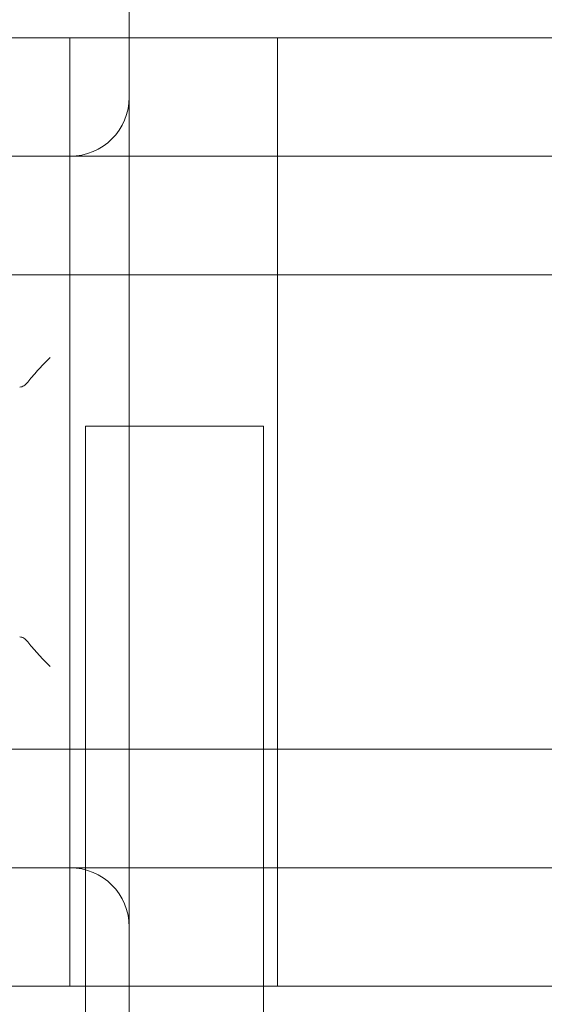
# Model space of a CAD drawing. Extents: x 0 to 1200, y 0 to 487.
# Drawn here: x 784 to 785, y 221 to 223 of the extents above; entities that cross this region are included whole.
import ezdxf

# ---------------------------------------------------------------- set-up
doc = ezdxf.new("R2010")
doc.units = 0
doc.header["$MEASUREMENT"] = 0
doc.header["$PDMODE"] = 64
doc.styles.get("Standard").update_dxf_attribs({"font": 'Helvetica LT 57 Condensed_0.ttf'})
doc.dimstyles.new('FEET-METERS', dxfattribs={"dimtxt": 12, "dimasz": 7, "dimexe": 3, "dimexo": 3, "dimgap": 3, "dimtad": 0, "dimdec": 1, "dimzin": 3, "dimdsep": 46, "dimlunit": 4, "dimtxsty": 'Standard', "dimcen": 0.09, "dimadec": 0, "dimazin": 0, "dimtfac": 2, "dimtdec": 1, "dimtofl": 0, "dimtmove": 0, "dimatfit": 3, "dimfxl": 1, "dimfrac": 2, "dimtolj": 1, "dimtzin": 3, "dimarcsym": 0})

# ---------------------------------------------------------------- blocks, each defined once
blk = doc.blocks.new('*D58')
at = {"color": 0, "lineweight": -2, "transparency": 16777216}
for p, q in [((698.2825, 438.2254), (459.334, 438.2254)), ((462.334, 431.2254), (462.334, 269.7681)), ((462.334, 56.2262), (462.334, 175.8185)), ((797.311, 49.2262), (459.334, 49.2262))]:
    blk.add_line(p, q, dxfattribs=at)
at = {"color": 0, "lineweight": 0, "transparency": 16777216}
for points in [[(461.1673, 431.2254), (463.5006, 431.2254), (462.334, 438.2254)], [(461.1673, 56.2262), (463.5006, 56.2262), (462.334, 49.2262)]]:
    blk.add_solid(points, dxfattribs=at)
at = {"layer": 'DEFPOINTS', "color": 0, "lineweight": 0, "transparency": 16777216}
for p in [(701.2825, 438.2254), (462.334, 49.2262), (800.311, 49.2262)]:
    blk.add_point(p, dxfattribs=at)
at = {"color": 0, "lineweight": 0, "transparency": 16777216, "insert": (462.334, 222.7933), "char_height": 12, "attachment_point": 5, "rotation": 90}
blk.add_mtext('\\A1;32\'-5" [9.9M]', dxfattribs=at)
blk = doc.blocks.new('new block')
at = {"color": 0, "linetype": 'Continuous', "lineweight": 0}
for p, q in [((785.8385, 223.2649), (782.5785, 223.2649)), ((783.7035, 221.2649), (783.7035, 223.2649)), ((784.141, 221.2649), (784.141, 223.2649)), ((783.2035, 223.0149), (783.7035, 223.0149)), ((783.7035, 223.0149), (783.8926, 223.0149)), ((783.8926, 223.0149), (784.8694, 223.0149)), ((778.5313, 222.7649), (786.6257, 222.7649)), ((783.7363, 222.4461), (784.0176, 222.4461)), ((783.7363, 220.9461), (783.7363, 222.4461)), ((784.0176, 222.4461), (784.1113, 222.4461)), ((784.1113, 220.9461), (784.1113, 222.4461)), ((786.6257, 221.7649), (782.5785, 221.7649)), ((783.7035, 221.5149), (783.2035, 221.5149)), ((783.8926, 221.5149), (783.7035, 221.5149)), ((784.8694, 221.5149), (783.8926, 221.5149)), ((782.5785, 221.2649), (785.8385, 221.2649))]:
    blk.add_line(p, q, dxfattribs=at)
for centre, start, end in [((783.7035, 223.1399), -90, 0), ((783.7035, 221.3899), 0, 90)]:
    blk.add_arc(centre, 0.125, start, end, dxfattribs=at)
for points, knots in [([(783.8285, 219.1399), (783.8285, 219.1399), (783.8285, 219.1404), (783.8285, 219.1463), (783.8285, 219.1634), (783.8285, 219.2003), (783.8285, 219.2085), (783.8285, 219.2262), (783.8285, 219.2357), (783.8285, 219.2663), (783.8285, 219.2895), (783.8285, 219.3411), (783.8285, 219.3695), (783.8285, 219.4164), (783.8285, 219.4328), (783.8285, 219.4664), (783.8285, 219.4837), (783.8285, 219.5372), (783.8285, 219.5749), (783.8285, 219.6245), (783.8285, 219.6346), (783.8285, 219.6547), (783.8285, 219.6648), (783.8285, 219.6952), (783.8285, 219.7156), (783.8285, 219.7772), (783.8285, 219.8188), (783.8285, 219.9027), (783.8285, 219.945), (783.8285, 220.1585), (783.8285, 220.3354), (783.8285, 220.6099), (783.8285, 220.7029), (783.8285, 220.892), (783.8285, 220.9872), (783.8285, 221.2744), (783.8285, 221.4682), (783.8285, 221.8601), (783.8285, 222.0583), (783.8285, 222.359), (783.8285, 222.4591), (783.8285, 222.6089), (783.8285, 222.6588), (783.8285, 222.7584), (783.8285, 222.8083), (783.8285, 223.0562), (783.8285, 223.2506), (783.8285, 223.6319), (783.8285, 223.8187), (783.8285, 224.0473), (783.8285, 224.0928), (783.8285, 224.1833), (783.8285, 224.2284), (783.8285, 224.3622), (783.8285, 224.4495), (783.8285, 224.6206), (783.8285, 224.7043), (783.8285, 224.8066), (783.8285, 224.8269), (783.8285, 224.8674), (783.8285, 224.8875), (783.8285, 224.9474), (783.8285, 224.9857), (783.8285, 225.0951), (783.8285, 225.1577), (783.8285, 225.2236), (783.8285, 225.2361), (783.8285, 225.2599), (783.8285, 225.2711), (783.8285, 225.3025), (783.8285, 225.3203), (783.8285, 225.3501), (783.8285, 225.3621), (783.8285, 225.3754), (783.8285, 225.3791), (783.8285, 225.3849), (783.8285, 225.387), (783.8285, 225.3894), (783.8285, 225.3899), (783.8285, 225.3899)], [0.0216133, 0.0216133, 0.0216133, 0.0216133, 0.0231219, 0.0231219, 0.0308292, 0.0308292, 0.0327561, 0.0327561, 0.0346829, 0.0346829, 0.0385365, 0.0385365, 0.0423902, 0.0423902, 0.044317, 0.044317, 0.0462438, 0.0462438, 0.0500975, 0.0500975, 0.0510609, 0.0510609, 0.0520243, 0.0520243, 0.0539511, 0.0539511, 0.0578048, 0.0578048, 0.0616585, 0.0616585, 0.0770731, 0.0770731, 0.0847804, 0.0847804, 0.0924877, 0.0924877, 0.1079023, 0.1079023, 0.1233169, 0.1233169, 0.1310242, 0.1310242, 0.1348779, 0.1348779, 0.1387315, 0.1387315, 0.1541461, 0.1541461, 0.1695608, 0.1695608, 0.1734144, 0.1734144, 0.1772681, 0.1772681, 0.1849754, 0.1849754, 0.1926827, 0.1926827, 0.1946095, 0.1946095, 0.1965363, 0.1965363, 0.20039, 0.20039, 0.2080973, 0.2080973, 0.2100241, 0.2100241, 0.2119509, 0.2119509, 0.2158046, 0.2158046, 0.2196582, 0.2196582, 0.2215851, 0.2215851, 0.2235119, 0.2235119, 0.2251224, 0.2251224, 0.2251224, 0.2251224]), ([(783.6148, 222.539), (783.6173, 222.5423), (783.6203, 222.546), (783.6271, 222.5541), (783.631, 222.5585), (783.6391, 222.5674), (783.6433, 222.572), (783.6522, 222.5814), (783.6568, 222.5862), (783.6615, 222.5909)], [0, 0, 0, 0, 0.000507135, 0.000507135, 0.001014269, 0.001014269, 0.001521404, 0.001521404, 0.002028538, 0.002028538, 0.002028538, 0.002028538]), ([(783.6148, 222.539), (783.6173, 222.5423), (783.6203, 222.546), (783.6271, 222.5541), (783.631, 222.5585), (783.6391, 222.5674), (783.6433, 222.572), (783.6522, 222.5814), (783.6568, 222.5862), (783.6615, 222.5909)], [0, 0, 0, 0, 0.000507135, 0.000507135, 0.001014269, 0.001014269, 0.001521404, 0.001521404, 0.002028538, 0.002028538, 0.002028538, 0.002028538]), ([(783.6148, 222.539), (783.6122, 222.5354), (783.6094, 222.5328), (783.6036, 222.5293), (783.6006, 222.5284), (783.5975, 222.5284)], [0, 0, 0, 0, 0.000546324, 0.000546324, 0.001092647, 0.001092647, 0.001092647, 0.001092647]), ([(783.6148, 222.539), (783.6122, 222.5354), (783.6094, 222.5328), (783.6036, 222.5293), (783.6006, 222.5284), (783.5975, 222.5284)], [0, 0, 0, 0, 0.000546324, 0.000546324, 0.001092647, 0.001092647, 0.001092647, 0.001092647]), ([(783.5975, 222.0014), (783.6006, 222.0014), (783.6035, 222.0006), (783.6093, 221.9971), (783.6122, 221.9944), (783.6148, 221.9909)], [0, 0, 0, 0, 0.000546573, 0.000546573, 0.001093147, 0.001093147, 0.001093147, 0.001093147]), ([(783.5975, 222.0014), (783.6006, 222.0014), (783.6035, 222.0006), (783.6093, 221.9971), (783.6122, 221.9944), (783.6148, 221.9909)], [0, 0, 0, 0, 0.000546573, 0.000546573, 0.001093147, 0.001093147, 0.001093147, 0.001093147]), ([(783.6615, 221.9389), (783.6568, 221.9437), (783.6522, 221.9485), (783.6433, 221.9579), (783.6391, 221.9625), (783.631, 221.9714), (783.6271, 221.9758), (783.6203, 221.9838), (783.6173, 221.9876), (783.6148, 221.9909)], [-0.000007969, -0.000007969, -0.000007969, -0.000007969, 0.00050626, 0.00050626, 0.001020489, 0.001020489, 0.001534718, 0.001534718, 0.002048947, 0.002048947, 0.002048947, 0.002048947]), ([(783.6615, 221.9389), (783.6568, 221.9437), (783.6522, 221.9485), (783.6433, 221.9579), (783.6391, 221.9625), (783.631, 221.9714), (783.6271, 221.9758), (783.6203, 221.9838), (783.6173, 221.9876), (783.6148, 221.9909)], [-0.000007969, -0.000007969, -0.000007969, -0.000007969, 0.00050626, 0.00050626, 0.001020489, 0.001020489, 0.001534718, 0.001534718, 0.002048947, 0.002048947, 0.002048947, 0.002048947])]:
    blk.add_open_spline(points, degree=3, knots=knots, dxfattribs=at)
blk = doc.blocks.new('b311314r0')
at = {"lineweight": 0}
blk.add_blockref('new block', (439.7194, 361.1972), dxfattribs=at)

msp = doc.modelspace()

# ---------------------------------------------------------------- block references
at = {"lineweight": 0}
msp.add_blockref('b311314r0', (-439.7194, -361.1972), dxfattribs=at)

# ---------------------------------------------------------------- dimensions: what is measured, and where the dimension line sits
dim = msp.add_linear_dim(base=(462.334, 49.2262), p1=(701.2825, 438.2254), p2=(800.311, 49.2262), angle=90, dimstyle='FEET-METERS', dxfattribs=at)
dim.commit()
dim.dimension.update_dxf_attribs({"geometry": '*D58', "text_midpoint": (462.334, 222.7933), "dimtype": 160})

doc.saveas('drawing.dxf')
